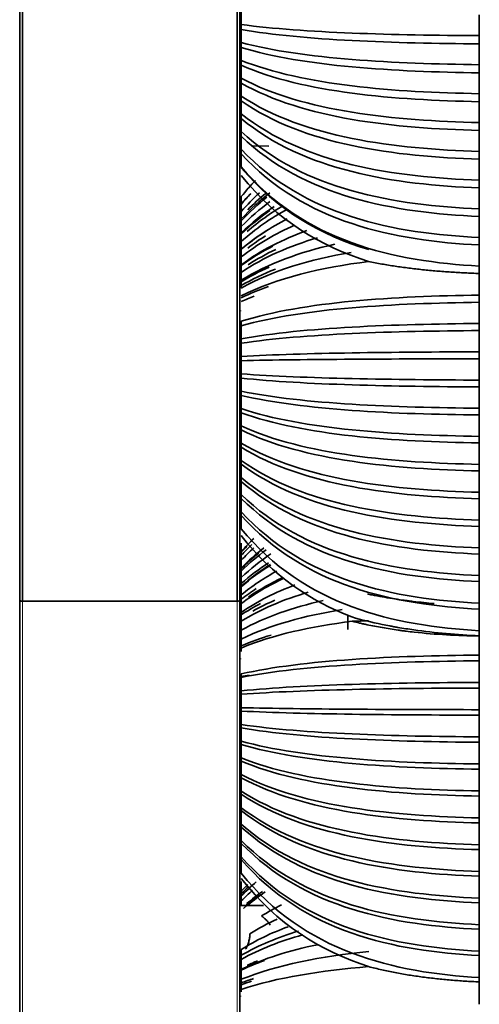
# Model space of a CAD drawing. Units: millimetres. Extents: x 0 to 4200, y 0 to 2970.
# Drawn here: x 2062 to 2095, y 1249 to 1319 of the extents above; entities that cross this region are included whole.
import ezdxf

# ---------------------------------------------------------------- set-up
doc = ezdxf.new("R2010")
doc.units = ezdxf.units.MM
doc.layers.add('1', color=7, linetype='Continuous', true_color=0xffffff)

msp = doc.modelspace()

# ---------------------------------------------------------------- linework, layer by layer
at = {"layer": '1', "color": 155, "linetype": 'Continuous', "lineweight": 35, "true_color": 0x4c7299}
for p, q in [((2062.278, 1892.91), (2062.278, 1277.655)), ((2062.478, 1893.11), (2062.478, 1277.555)), ((2077.578, 1893.11), (2077.578, 1277.555)), ((2077.778, 1892.91), (2077.778, 1277.655)), ((2077.778, 1309.632), (2077.878, 1309.631)), ((2078.669, 1309.624), (2079.814, 1309.614)), ((2062.278, 1072.57), (2062.278, 1277.655)), ((2062.478, 1277.555), (2077.578, 1277.555)), ((2062.478, 1277.555), (2077.578, 1277.555)), ((2077.778, 1072.57), (2077.778, 1277.655)), ((2094.628, 1275.104), (2094.628, 1275.476)), ((2077.878, 1256.2), (2077.778, 1256.199)), ((2079.428, 1256.131), (2077.778, 1256.117)), ((2078.325, 1256.204), (2078.216, 1256.203))]:
    msp.add_line(p, q, dxfattribs=at)
at = {"layer": '1', "color": 155, "linetype": 'Continuous', "lineweight": 18, "true_color": 0x4c7299}
for p, q in [((2077.878, 1312.355), (2077.778, 1312.356)), ((2077.878, 1302.471), (2077.778, 1302.47)), ((2077.778, 1298.006), (2077.878, 1298.007)), ((2077.878, 1295.302), (2077.778, 1295.303)), ((2077.878, 1286.916), (2077.778, 1286.917)), ((2077.878, 1278.523), (2077.778, 1278.522)), ((2062.478, 1072.37), (2062.478, 1277.555)), ((2077.578, 1072.37), (2077.578, 1277.555)), ((2077.778, 1273.489), (2077.878, 1273.491)), ((2077.878, 1270.735), (2077.778, 1270.736)), ((2077.878, 1262.677), (2077.778, 1262.678)), ((2077.778, 1249.734), (2077.878, 1249.736))]:
    msp.add_line(p, q, dxfattribs=at)
at = {"layer": '1', "color": 155, "linetype": 'Continuous', "lineweight": 35, "true_color": 0x4c7299}
for points, degree in [([(2077.878, 1319.079), (2077.878, 1318.626), (2077.878, 1318.174)], 2), ([(2094.628, 1317.39), (2094.628, 1318.122), (2094.628, 1318.854)], 2), ([(2094.628, 1317.39), (2088.693, 1317.426), (2082.274, 1317.582), (2077.878, 1318.174)], 3), ([(2077.878, 1318.174), (2077.878, 1317.995), (2077.878, 1317.816)], 2), ([(2094.628, 1316.811), (2088.693, 1316.857), (2082.274, 1317.057), (2077.878, 1317.816)], 3), ([(2077.878, 1317.816), (2077.878, 1317.363), (2077.878, 1316.91)], 2), ([(2094.628, 1315.345), (2088.693, 1315.416), (2082.274, 1315.727), (2077.878, 1316.91)], 3), ([(2077.878, 1316.91), (2077.878, 1316.734), (2077.878, 1316.557)], 2), ([(2094.628, 1316.811), (2094.628, 1317.101), (2094.628, 1317.39)], 2), ([(2094.628, 1314.773), (2088.693, 1314.855), (2082.274, 1315.209), (2077.878, 1316.557)], 3), ([(2077.878, 1316.557), (2077.878, 1316.103), (2077.878, 1315.649)], 2), ([(2094.628, 1315.345), (2094.628, 1316.078), (2094.628, 1316.811)], 2), ([(2094.628, 1313.304), (2088.693, 1313.41), (2082.274, 1313.877), (2077.878, 1315.649)], 3), ([(2077.878, 1315.649), (2077.878, 1315.475), (2077.878, 1315.301)], 2), ([(2094.628, 1312.74), (2088.693, 1312.857), (2082.274, 1313.366), (2077.878, 1315.301)], 3), ([(2077.878, 1315.301), (2077.878, 1314.846), (2077.878, 1314.391)], 2), ([(2094.628, 1314.773), (2094.628, 1315.059), (2094.628, 1315.345)], 2), ([(2077.878, 1314.391), (2077.878, 1314.219), (2077.878, 1314.048)], 2), ([(2094.628, 1311.268), (2088.693, 1311.41), (2082.274, 1312.031), (2077.878, 1314.391)], 3), ([(2094.628, 1313.304), (2094.628, 1314.039), (2094.628, 1314.773)], 2), ([(2094.628, 1310.712), (2088.693, 1310.864), (2082.274, 1311.527), (2077.878, 1314.048)], 3), ([(2077.878, 1314.048), (2077.878, 1313.592), (2077.878, 1313.136)], 2), ([(2094.628, 1309.236), (2088.693, 1309.414), (2082.274, 1310.189), (2077.878, 1313.136)], 3), ([(2077.878, 1313.136), (2077.878, 1312.967), (2077.878, 1312.798)], 2), ([(2094.628, 1308.689), (2088.693, 1308.876), (2082.274, 1309.693), (2077.878, 1312.798)], 3), ([(2077.878, 1312.798), (2077.878, 1312.341), (2077.878, 1311.884)], 2), ([(2094.628, 1312.74), (2094.628, 1313.022), (2094.628, 1313.304)], 2), ([(2094.628, 1311.268), (2094.628, 1312.004), (2094.628, 1312.74)], 2), ([(2094.628, 1307.21), (2088.693, 1307.423), (2082.274, 1308.352), (2077.878, 1311.884)], 3), ([(2077.878, 1311.884), (2077.878, 1311.717), (2077.878, 1311.551)], 2), ([(2094.628, 1306.67), (2088.693, 1306.893), (2082.274, 1307.863), (2077.878, 1311.551)], 3), ([(2077.878, 1311.551), (2077.878, 1311.093), (2077.878, 1310.635)], 2), ([(2094.628, 1310.712), (2094.628, 1310.99), (2094.628, 1311.268)], 2), ([(2094.628, 1309.236), (2094.628, 1309.974), (2094.628, 1310.712)], 2), ([(2094.628, 1305.189), (2088.693, 1305.437), (2082.274, 1306.52), (2077.878, 1310.635)], 3), ([(2077.878, 1310.635), (2077.878, 1310.471), (2077.878, 1310.307)], 2), ([(2094.628, 1304.657), (2088.693, 1304.915), (2082.274, 1306.038), (2077.878, 1310.307)], 3), ([(2077.878, 1310.307), (2077.878, 1309.848), (2077.878, 1309.39)], 2), ([(2094.628, 1303.173), (2088.693, 1303.456), (2082.274, 1304.692), (2077.878, 1309.39)], 3), ([(2077.878, 1309.39), (2077.878, 1309.228), (2077.878, 1309.066)], 2), ([(2094.628, 1302.649), (2088.693, 1302.941), (2082.274, 1304.217), (2077.878, 1309.066)], 3), ([(2077.878, 1309.066), (2077.878, 1308.607), (2077.878, 1308.147)], 2), ([(2094.628, 1308.689), (2094.628, 1308.963), (2094.628, 1309.236)], 2), ([(2094.628, 1307.21), (2094.628, 1307.949), (2094.628, 1308.689)], 2), ([(2094.628, 1301.162), (2088.693, 1301.48), (2082.274, 1302.869), (2077.878, 1308.147)], 3), ([(2086.851, 1302.322), (2083.514, 1303.332), (2080.371, 1305.084), (2077.878, 1308.091)], 3), ([(2086.832, 1301.483), (2083.502, 1302.545), (2080.366, 1304.381), (2077.878, 1307.531)], 3), ([(2078.869, 1307.193), (2078.529, 1306.834), (2078.198, 1306.455), (2077.878, 1306.054)], 3), ([(2094.628, 1306.67), (2094.628, 1306.94), (2094.628, 1307.21)], 2), ([(2078.481, 1306.77), (2078.276, 1306.539), (2078.075, 1306.301), (2077.878, 1306.054)], 3), ([(2094.628, 1305.189), (2094.628, 1305.93), (2094.628, 1306.67)], 2), ([(2079.889, 1306.323), (2079.182, 1305.776), (2078.509, 1305.164), (2077.878, 1304.48)], 3), ([(2079.166, 1306.323), (2078.721, 1305.915), (2078.29, 1305.478), (2077.878, 1305.007)], 3), ([(2078.538, 1306.277), (2078.313, 1306.038), (2078.093, 1305.79), (2077.878, 1305.532)], 3), ([(2078.547, 1306.26), (2078.319, 1306.018), (2078.096, 1305.768), (2077.878, 1305.507)], 3), ([(2077.878, 1306.054), (2077.878, 1305.794), (2077.878, 1305.533)], 2), ([(2079.667, 1306.007), (2079.041, 1305.511), (2078.443, 1304.963), (2077.878, 1304.358)], 3), ([(2079.593, 1306.282), (2079.159, 1305.924), (2078.738, 1305.54), (2078.333, 1305.128)], 3), ([(2079.89, 1305.698), (2079.182, 1305.179), (2078.509, 1304.599), (2077.878, 1303.95)], 3), ([(2077.878, 1305.532), (2077.878, 1305.27), (2077.878, 1305.008)], 2), ([(2080.178, 1305.359), (2079.365, 1304.815), (2078.595, 1304.198), (2077.878, 1303.496)], 3), ([(2081.128, 1305.171), (2079.961, 1304.542), (2078.868, 1303.787), (2077.878, 1302.881)], 3), ([(2080.834, 1305.421), (2079.936, 1304.895), (2079.084, 1304.289), (2078.292, 1303.591)], 3), ([(2094.628, 1304.657), (2094.628, 1304.923), (2094.628, 1305.189)], 2), ([(2079.888, 1305.068), (2079.182, 1304.578), (2078.509, 1304.03), (2077.878, 1303.417)], 3), ([(2077.878, 1305.007), (2077.878, 1304.744), (2077.878, 1304.48)], 2), ([(2077.878, 1304.48), (2077.878, 1304.215), (2077.878, 1303.95)], 2), ([(2081.108, 1304.479), (2079.948, 1303.892), (2078.862, 1303.187), (2077.878, 1302.343)], 3), ([(2094.628, 1303.173), (2094.628, 1303.915), (2094.628, 1304.657)], 2), ([(2081.63, 1304.033), (2080.274, 1303.44), (2079.009, 1302.707), (2077.878, 1301.802)], 3), ([(2077.878, 1303.95), (2077.878, 1303.684), (2077.878, 1303.417)], 2), ([(2082.493, 1303.657), (2080.809, 1303.055), (2079.246, 1302.273), (2077.878, 1301.259)], 3), ([(2079.64, 1303.651), (2079.024, 1303.258), (2078.435, 1302.825), (2077.878, 1302.348)], 3), ([(2077.878, 1303.417), (2077.878, 1303.149), (2077.878, 1302.882)], 2), ([(2083.247, 1303.158), (2081.275, 1302.577), (2079.448, 1301.786), (2077.878, 1300.713)], 3), ([(2079.571, 1303.283), (2079.144, 1303.018), (2078.73, 1302.733), (2078.331, 1302.428)], 3), ([(2094.628, 1302.649), (2094.628, 1302.911), (2094.628, 1303.173)], 2), ([(2077.878, 1302.881), (2077.878, 1302.613), (2077.878, 1302.344)], 2), ([(2084.47, 1302.703), (2082.032, 1302.153), (2079.768, 1301.346), (2077.878, 1300.164)], 3), ([(2080.087, 1302.557), (2079.308, 1302.16), (2078.568, 1301.711), (2077.878, 1301.203)], 3), ([(2077.878, 1302.343), (2077.878, 1302.073), (2077.878, 1301.803)], 2), ([(2080.303, 1302.332), (2079.626, 1302.012), (2078.978, 1301.655), (2078.365, 1301.258)], 3), ([(2094.628, 1301.162), (2094.628, 1301.906), (2094.628, 1302.649)], 2), ([(2085.599, 1302.125), (2082.732, 1301.63), (2080.056, 1300.847), (2077.878, 1299.612)], 3), ([(2077.878, 1301.802), (2077.878, 1301.531), (2077.878, 1301.259)], 2), ([(2086.832, 1301.483), (2083.502, 1301.057), (2080.366, 1300.321), (2077.878, 1299.058)], 3), ([(2077.878, 1301.259), (2077.878, 1300.986), (2077.878, 1300.713)], 2), ([(2079.826, 1301.079), (2079.142, 1300.776), (2078.49, 1300.438), (2077.878, 1300.062)], 3), ([(2080.272, 1300.943), (2079.424, 1300.609), (2078.622, 1300.227), (2077.878, 1299.792)], 3), ([(2077.878, 1300.713), (2077.878, 1300.438), (2077.878, 1300.164)], 2), ([(2077.878, 1300.164), (2077.878, 1299.888), (2077.878, 1299.613)], 2), ([(2079.783, 1299.724), (2079.114, 1299.485), (2078.477, 1299.219), (2077.878, 1298.923)], 3), ([(2094.628, 1299.957), (2094.628, 1300.018), (2094.628, 1300.079)], 2), ([(2094.628, 1299.118), (2088.693, 1299.034), (2082.274, 1298.666), (2077.878, 1297.27)], 3), ([(2078.778, 1299.045), (2078.47, 1298.922), (2078.169, 1298.793), (2077.878, 1298.658)], 3), ([(2094.628, 1299.119), (2094.628, 1299.327), (2094.628, 1299.535)], 2), ([(2094.628, 1298.61), (2094.628, 1298.864), (2094.628, 1299.118)], 2), ([(2094.628, 1298.61), (2088.693, 1298.535), (2082.274, 1298.206), (2077.878, 1296.956)], 3), ([(2094.628, 1297.118), (2094.628, 1297.864), (2094.628, 1298.61)], 2), ([(2077.878, 1297.27), (2077.878, 1297.113), (2077.878, 1296.956)], 2), ([(2094.628, 1297.118), (2088.693, 1297.068), (2082.274, 1296.853), (2077.878, 1296.034)], 3), ([(2077.878, 1296.956), (2077.878, 1296.495), (2077.878, 1296.034)], 2), ([(2094.628, 1296.618), (2094.628, 1296.868), (2094.628, 1297.118)], 2), ([(2094.628, 1296.618), (2088.693, 1296.577), (2082.274, 1296.4), (2077.878, 1295.725)], 3), ([(2094.628, 1295.123), (2094.628, 1295.87), (2094.628, 1296.618)], 2), ([(2077.878, 1296.034), (2077.878, 1295.879), (2077.878, 1295.725)], 2), ([(2077.878, 1295.725), (2077.878, 1295.263), (2077.878, 1294.801)], 2), ([(2094.628, 1295.123), (2088.693, 1295.108), (2082.274, 1295.044), (2077.878, 1294.801)], 3), ([(2077.878, 1294.801), (2077.878, 1294.649), (2077.878, 1294.497)], 2), ([(2094.628, 1294.631), (2094.628, 1294.877), (2094.628, 1295.123)], 2), ([(2094.628, 1294.631), (2088.693, 1294.625), (2082.274, 1294.598), (2077.878, 1294.497)], 3), ([(2077.878, 1294.497), (2077.878, 1294.035), (2077.878, 1293.572)], 2), ([(2094.628, 1293.133), (2094.628, 1293.882), (2094.628, 1294.631)], 2), ([(2094.628, 1293.133), (2088.693, 1293.153), (2082.274, 1293.24), (2077.878, 1293.572)], 3), ([(2077.878, 1293.572), (2077.878, 1293.422), (2077.878, 1293.273)], 2), ([(2094.628, 1292.649), (2088.693, 1292.678), (2082.274, 1292.802), (2077.878, 1293.273)], 3), ([(2077.878, 1293.273), (2077.878, 1292.809), (2077.878, 1292.346)], 2), ([(2094.628, 1292.649), (2094.628, 1292.891), (2094.628, 1293.133)], 2), ([(2094.628, 1291.149), (2094.628, 1291.899), (2094.628, 1292.649)], 2), ([(2094.628, 1291.149), (2088.693, 1291.204), (2082.274, 1291.442), (2077.878, 1292.346)], 3), ([(2077.878, 1292.346), (2077.878, 1292.199), (2077.878, 1292.052)], 2), ([(2094.628, 1290.673), (2088.693, 1290.736), (2082.274, 1291.01), (2077.878, 1292.052)], 3), ([(2077.878, 1292.052), (2077.878, 1291.588), (2077.878, 1291.123)], 2), ([(2094.628, 1289.17), (2088.693, 1289.259), (2082.274, 1289.648), (2077.878, 1291.123)], 3), ([(2077.878, 1291.123), (2077.878, 1290.979), (2077.878, 1290.834)], 2), ([(2094.628, 1288.703), (2088.693, 1288.8), (2082.274, 1289.224), (2077.878, 1290.834)], 3), ([(2077.878, 1290.834), (2077.878, 1290.369), (2077.878, 1289.904)], 2), ([(2094.628, 1290.673), (2094.628, 1290.911), (2094.628, 1291.149)], 2), ([(2094.628, 1289.17), (2094.628, 1289.922), (2094.628, 1290.673)], 2), ([(2094.628, 1287.197), (2088.693, 1287.321), (2082.274, 1287.859), (2077.878, 1289.904)], 3), ([(2077.878, 1289.904), (2077.878, 1289.762), (2077.878, 1289.62)], 2), ([(2094.628, 1286.738), (2088.693, 1286.869), (2082.274, 1287.442), (2077.878, 1289.62)], 3), ([(2077.878, 1289.62), (2077.878, 1289.155), (2077.878, 1288.689)], 2), ([(2094.628, 1288.703), (2094.628, 1288.937), (2094.628, 1289.17)], 2), ([(2094.628, 1285.23), (2088.693, 1285.388), (2082.274, 1286.075), (2077.878, 1288.689)], 3), ([(2077.878, 1288.689), (2077.878, 1288.549), (2077.878, 1288.41)], 2), ([(2094.628, 1287.197), (2094.628, 1287.95), (2094.628, 1288.703)], 2), ([(2094.628, 1284.779), (2088.693, 1284.944), (2082.274, 1285.666), (2077.878, 1288.41)], 3), ([(2077.878, 1288.41), (2077.878, 1287.943), (2077.878, 1287.477)], 2), ([(2094.628, 1283.268), (2088.693, 1283.46), (2082.274, 1284.297), (2077.878, 1287.477)], 3), ([(2077.878, 1287.477), (2077.878, 1287.34), (2077.878, 1287.203)], 2), ([(2077.878, 1287.203), (2077.878, 1286.735), (2077.878, 1286.268)], 2), ([(2094.628, 1282.825), (2088.693, 1283.024), (2082.274, 1283.895), (2077.878, 1287.203)], 3), ([(2094.628, 1286.738), (2094.628, 1286.968), (2094.628, 1287.197)], 2), ([(2094.628, 1285.23), (2094.628, 1285.984), (2094.628, 1286.738)], 2), ([(2094.628, 1281.312), (2088.693, 1281.538), (2082.274, 1282.524), (2077.878, 1286.268)], 3), ([(2077.878, 1286.268), (2077.878, 1286.134), (2077.878, 1285.999)], 2), ([(2094.628, 1280.877), (2088.693, 1281.11), (2082.274, 1282.129), (2077.878, 1285.999)], 3), ([(2077.878, 1285.999), (2077.878, 1285.531), (2077.878, 1285.063)], 2), ([(2094.628, 1279.362), (2088.693, 1279.622), (2082.274, 1280.756), (2077.878, 1285.063)], 3), ([(2077.878, 1285.063), (2077.878, 1284.931), (2077.878, 1284.799)], 2), ([(2094.628, 1284.779), (2094.628, 1285.004), (2094.628, 1285.23)], 2), ([(2094.628, 1278.935), (2088.693, 1279.202), (2082.274, 1280.368), (2077.878, 1284.799)], 3), ([(2077.878, 1284.799), (2077.878, 1284.33), (2077.878, 1283.862)], 2), ([(2094.628, 1283.268), (2094.628, 1284.024), (2094.628, 1284.779)], 2), ([(2094.628, 1277.418), (2088.693, 1277.711), (2082.274, 1278.993), (2077.878, 1283.862)], 3), ([(2077.878, 1283.862), (2077.878, 1283.732), (2077.878, 1283.603)], 2), ([(2094.628, 1276.999), (2088.693, 1277.3), (2082.274, 1278.613), (2077.878, 1283.603)], 3), ([(2077.878, 1283.603), (2077.878, 1283.133), (2077.878, 1282.664)], 2), ([(2094.628, 1282.825), (2094.628, 1283.047), (2094.628, 1283.268)], 2), ([(2094.628, 1275.48), (2088.693, 1275.807), (2082.274, 1277.235), (2077.878, 1282.664)], 3), ([(2094.628, 1281.312), (2094.628, 1282.069), (2094.628, 1282.825)], 2), ([(2085.653, 1276.446), (2082.766, 1277.568), (2080.07, 1279.353), (2077.878, 1282.174)], 3), ([(2078.764, 1281.981), (2078.461, 1281.684), (2078.165, 1281.372), (2077.878, 1281.043)], 3), ([(2077.878, 1281.642), (2077.878, 1281.343), (2077.878, 1281.044)], 2), ([(2078.61, 1281.544), (2078.361, 1281.301), (2078.116, 1281.048), (2077.878, 1280.784)], 3), ([(2078.262, 1281.432), (2078.132, 1281.295), (2078.004, 1281.155), (2077.878, 1281.012)], 3), ([(2079.473, 1281.316), (2078.917, 1280.886), (2078.384, 1280.417), (2077.878, 1279.904)], 3), ([(2078.747, 1281.312), (2078.45, 1281.036), (2078.16, 1280.746), (2077.878, 1280.442)], 3), ([(2079.623, 1281.171), (2079.013, 1280.721), (2078.429, 1280.226), (2077.878, 1279.68)], 3), ([(2077.878, 1281.043), (2077.878, 1280.743), (2077.878, 1280.443)], 2), ([(2079.107, 1280.961), (2078.682, 1280.612), (2078.272, 1280.238), (2077.878, 1279.838)], 3), ([(2079.945, 1280.885), (2079.217, 1280.396), (2078.526, 1279.846), (2077.878, 1279.23)], 3), ([(2094.628, 1280.877), (2094.628, 1281.095), (2094.628, 1281.312)], 2), ([(2094.628, 1279.362), (2094.628, 1280.12), (2094.628, 1280.877)], 2), ([(2077.878, 1280.442), (2077.878, 1280.14), (2077.878, 1279.838)], 2), ([(2079.801, 1280.265), (2079.126, 1279.827), (2078.483, 1279.34), (2077.878, 1278.798)], 3), ([(2079.925, 1280.149), (2079.205, 1279.696), (2078.52, 1279.189), (2077.878, 1278.62)], 3), ([(2079.956, 1280.105), (2079.224, 1279.654), (2078.529, 1279.147), (2077.878, 1278.579)], 3), ([(2077.878, 1279.838), (2077.878, 1279.534), (2077.878, 1279.231)], 2), ([(2080.386, 1279.683), (2079.496, 1279.2), (2078.655, 1278.645), (2077.878, 1278.007)], 3), ([(2077.878, 1279.23), (2077.878, 1278.925), (2077.878, 1278.62)], 2), ([(2080.887, 1279.173), (2079.811, 1278.676), (2078.8, 1278.087), (2077.878, 1277.39)], 3), ([(2080.823, 1279.237), (2079.964, 1278.836), (2079.147, 1278.376), (2078.384, 1277.848)], 3), ([(2094.628, 1278.935), (2094.628, 1279.149), (2094.628, 1279.362)], 2), ([(2094.628, 1277.418), (2094.628, 1278.177), (2094.628, 1278.935)], 2), ([(2081.649, 1278.702), (2080.286, 1278.189), (2079.014, 1277.554), (2077.878, 1276.77)], 3), ([(2077.878, 1278.62), (2077.878, 1278.314), (2077.878, 1278.007)], 2), ([(2078.929, 1278.444), (2078.568, 1278.21), (2078.217, 1277.961), (2077.878, 1277.697)], 3), ([(2082.59, 1278.193), (2080.869, 1277.683), (2079.272, 1277.017), (2077.878, 1276.148)], 3), ([(2077.878, 1278.007), (2077.878, 1277.699), (2077.878, 1277.391)], 2), ([(2083.636, 1277.605), (2081.516, 1277.124), (2079.55, 1276.454), (2077.878, 1275.522)], 3), ([(2079.232, 1277.397), (2078.762, 1277.151), (2078.31, 1276.885), (2077.878, 1276.599)], 3), ([(2077.878, 1277.39), (2077.878, 1277.08), (2077.878, 1276.771)], 2), ([(2080.241, 1277.634), (2079.7, 1277.4), (2079.178, 1277.145), (2078.678, 1276.866)], 3), ([(2094.628, 1276.999), (2094.628, 1277.209), (2094.628, 1277.418)], 2), ([(2084.967, 1276.968), (2082.34, 1276.537), (2079.896, 1275.882), (2077.878, 1274.893)], 3), ([(2077.878, 1276.77), (2077.878, 1276.459), (2077.878, 1276.148)], 2), ([(2094.628, 1275.48), (2094.628, 1276.239), (2094.628, 1276.999)], 2), ([(2077.878, 1276.148), (2077.878, 1275.835), (2077.878, 1275.522)], 2), ([(2085.684, 1276.148), (2082.784, 1275.779), (2080.078, 1275.192), (2077.878, 1274.261)], 3), ([(2085.378, 1276.599), (2085.378, 1276.085), (2085.378, 1275.572)], 2), ([(2086.83, 1276.174), (2086.448, 1276.166), (2086.066, 1276.157), (2085.684, 1276.148)], 3), ([(2077.878, 1275.522), (2077.878, 1275.208), (2077.878, 1274.894)], 2), ([(2094.628, 1275.48), (2094.628, 1275.36), (2094.628, 1275.241), (2094.628, 1275.121)], 3), ([(2079.98, 1275.172), (2079.239, 1274.948), (2078.536, 1274.696), (2077.878, 1274.413)], 3), ([(2077.878, 1274.893), (2077.878, 1274.46), (2077.878, 1274.027)], 2), ([(2094.628, 1275.104), (2094.628, 1274.658), (2094.628, 1274.212), (2094.628, 1273.767)], 3), ([(2094.628, 1273.767), (2088.693, 1273.706), (2082.274, 1273.441), (2077.878, 1272.435)], 3), ([(2094.628, 1273.363), (2088.693, 1273.309), (2082.274, 1273.075), (2077.878, 1272.186)], 3), ([(2094.628, 1273.363), (2094.628, 1273.565), (2094.628, 1273.767)], 2), ([(2094.628, 1271.84), (2094.628, 1272.601), (2094.628, 1273.363)], 2), ([(2077.878, 1272.435), (2077.878, 1272.31), (2077.878, 1272.186)], 2), ([(2078.423, 1272.346), (2078.238, 1272.313), (2078.056, 1272.278), (2077.878, 1272.243)], 3), ([(2077.878, 1272.186), (2077.878, 1271.715), (2077.878, 1271.244)], 2), ([(2094.628, 1271.84), (2088.693, 1271.812), (2082.274, 1271.694), (2077.878, 1271.244)], 3), ([(2094.628, 1271.444), (2094.628, 1271.642), (2094.628, 1271.84)], 2), ([(2094.628, 1271.444), (2088.693, 1271.424), (2082.274, 1271.336), (2077.878, 1271)], 3), ([(2077.878, 1271.244), (2077.878, 1271.122), (2077.878, 1271)], 2), ([(2094.628, 1269.918), (2094.628, 1270.681), (2094.628, 1271.444)], 2), ([(2077.878, 1271), (2077.878, 1270.529), (2077.878, 1270.057)], 2), ([(2094.628, 1269.918), (2088.693, 1269.925), (2082.274, 1269.952), (2077.878, 1270.057)], 3), ([(2077.878, 1270.057), (2077.878, 1269.938), (2077.878, 1269.818)], 2), ([(2094.628, 1269.531), (2088.693, 1269.544), (2082.274, 1269.601), (2077.878, 1269.818)], 3), ([(2077.878, 1269.818), (2077.878, 1269.346), (2077.878, 1268.874)], 2), ([(2094.628, 1269.531), (2094.628, 1269.725), (2094.628, 1269.918)], 2), ([(2094.628, 1268.004), (2094.628, 1268.767), (2094.628, 1269.531)], 2), ([(2094.628, 1268.004), (2088.693, 1268.043), (2082.274, 1268.216), (2077.878, 1268.874)], 3), ([(2077.878, 1268.874), (2077.878, 1268.757), (2077.878, 1268.64)], 2), ([(2094.628, 1267.624), (2088.693, 1267.671), (2082.274, 1267.873), (2077.878, 1268.64)], 3), ([(2077.878, 1268.64), (2077.878, 1268.167), (2077.878, 1267.695)], 2), ([(2077.878, 1267.695), (2077.878, 1267.58), (2077.878, 1267.466)], 2), ([(2094.628, 1266.095), (2088.693, 1266.168), (2082.274, 1266.486), (2077.878, 1267.695)], 3), ([(2094.628, 1267.624), (2094.628, 1267.814), (2094.628, 1268.004)], 2), ([(2094.628, 1265.724), (2088.693, 1265.803), (2082.274, 1266.15), (2077.878, 1267.466)], 3), ([(2077.878, 1267.466), (2077.878, 1266.992), (2077.878, 1266.519)], 2), ([(2094.628, 1266.095), (2094.628, 1266.86), (2094.628, 1267.624)], 2), ([(2094.628, 1264.192), (2088.693, 1264.298), (2082.274, 1264.761), (2077.878, 1266.519)], 3), ([(2077.878, 1266.519), (2077.878, 1266.407), (2077.878, 1266.295)], 2), ([(2094.628, 1263.83), (2088.693, 1263.942), (2082.274, 1264.432), (2077.878, 1266.295)], 3), ([(2077.878, 1266.295), (2077.878, 1265.821), (2077.878, 1265.348)], 2), ([(2094.628, 1265.724), (2094.628, 1265.909), (2094.628, 1266.095)], 2), ([(2094.628, 1264.192), (2094.628, 1264.958), (2094.628, 1265.724)], 2), ([(2094.628, 1262.296), (2088.693, 1262.435), (2082.274, 1263.042), (2077.878, 1265.348)], 3), ([(2077.878, 1265.348), (2077.878, 1265.238), (2077.878, 1265.129)], 2), ([(2094.628, 1261.942), (2088.693, 1262.087), (2082.274, 1262.721), (2077.878, 1265.129)], 3), ([(2077.878, 1265.129), (2077.878, 1264.654), (2077.878, 1264.18)], 2), ([(2094.628, 1263.83), (2094.628, 1264.011), (2094.628, 1264.192)], 2), ([(2094.628, 1260.406), (2088.693, 1260.578), (2082.274, 1261.328), (2077.878, 1264.18)], 3), ([(2077.878, 1264.18), (2077.878, 1264.073), (2077.878, 1263.966)], 2), ([(2094.628, 1260.06), (2088.693, 1260.238), (2082.274, 1261.015), (2077.878, 1263.966)], 3), ([(2077.878, 1263.966), (2077.878, 1263.491), (2077.878, 1263.016)], 2), ([(2094.628, 1262.296), (2094.628, 1263.063), (2094.628, 1263.83)], 2), ([(2094.628, 1258.523), (2088.693, 1258.727), (2082.274, 1259.621), (2077.878, 1263.016)], 3), ([(2077.878, 1263.016), (2077.878, 1262.912), (2077.878, 1262.807)], 2), ([(2094.628, 1258.185), (2088.693, 1258.395), (2082.274, 1259.315), (2077.878, 1262.807)], 3), ([(2077.878, 1262.807), (2077.878, 1262.332), (2077.878, 1261.856)], 2), ([(2094.628, 1261.942), (2094.628, 1262.119), (2094.628, 1262.296)], 2), ([(2094.628, 1256.646), (2088.693, 1256.883), (2082.274, 1257.919), (2077.878, 1261.856)], 3), ([(2077.878, 1261.856), (2077.878, 1261.754), (2077.878, 1261.653)], 2), ([(2094.628, 1256.316), (2088.693, 1256.559), (2082.274, 1257.62), (2077.878, 1261.653)], 3), ([(2077.878, 1261.653), (2077.878, 1261.177), (2077.878, 1260.701)], 2), ([(2094.628, 1260.406), (2094.628, 1261.174), (2094.628, 1261.942)], 2), ([(2094.628, 1254.775), (2088.693, 1255.045), (2082.274, 1256.223), (2077.878, 1260.701)], 3), ([(2077.878, 1260.701), (2077.878, 1260.601), (2077.878, 1260.502)], 2), ([(2094.628, 1254.454), (2088.693, 1254.729), (2082.274, 1255.932), (2077.878, 1260.502)], 3), ([(2077.878, 1260.502), (2077.878, 1260.025), (2077.878, 1259.549)], 2), ([(2094.628, 1260.06), (2094.628, 1260.233), (2094.628, 1260.406)], 2), ([(2094.628, 1258.523), (2094.628, 1259.291), (2094.628, 1260.06)], 2), ([(2094.628, 1252.911), (2088.693, 1253.213), (2082.274, 1254.533), (2077.878, 1259.549)], 3), ([(2077.878, 1259.549), (2077.878, 1259.452), (2077.878, 1259.355)], 2), ([(2094.628, 1252.598), (2088.693, 1252.906), (2082.274, 1254.25), (2077.878, 1259.355)], 3), ([(2077.878, 1259.355), (2077.878, 1258.878), (2077.878, 1258.401)], 2), ([(2094.628, 1251.054), (2088.693, 1251.388), (2082.274, 1252.85), (2077.878, 1258.401)], 3), ([(2086.832, 1251.822), (2083.502, 1252.913), (2080.366, 1254.801), (2077.878, 1258.039)], 3), ([(2094.628, 1258.185), (2094.628, 1258.354), (2094.628, 1258.523)], 2), ([(2094.628, 1256.646), (2094.628, 1257.415), (2094.628, 1258.185)], 2), ([(2077.878, 1257.81), (2077.878, 1257.474), (2077.878, 1257.138)], 2), ([(2078.93, 1257.787), (2078.568, 1257.478), (2078.217, 1257.15), (2077.878, 1256.802)], 3), ([(2078.341, 1257.613), (2078.184, 1257.458), (2078.03, 1257.3), (2077.878, 1257.137)], 3), ([(2078.368, 1257.453), (2078.202, 1257.294), (2078.039, 1257.131), (2077.878, 1256.963)], 3), ([(2078.671, 1257.2), (2078.4, 1256.964), (2078.136, 1256.718), (2077.878, 1256.461)], 3), ([(2077.878, 1257.137), (2077.878, 1256.8), (2077.878, 1256.462)], 2), ([(2079.161, 1256.846), (2078.774, 1256.558), (2078.398, 1256.252), (2078.037, 1255.926)], 3), ([(2079.362, 1257.124), (2078.987, 1256.854), (2078.624, 1256.566), (2078.272, 1256.261)], 3), ([(2079.552, 1257.079), (2079.14, 1256.795), (2078.739, 1256.491), (2078.353, 1256.166)], 3), ([(2094.628, 1256.316), (2094.628, 1256.481), (2094.628, 1256.646)], 2), ([(2077.878, 1256.461), (2077.878, 1256.289), (2077.878, 1256.118)], 2), ([(2080.708, 1256.168), (2080.223, 1255.93), (2079.751, 1255.672), (2079.295, 1255.392)], 3), ([(2094.628, 1254.775), (2094.628, 1255.546), (2094.628, 1256.316)], 2), ([(2081.165, 1254.63), (2079.984, 1254.19), (2078.879, 1253.663), (2077.878, 1253.028)], 3), ([(2080.405, 1255.175), (2079.732, 1254.861), (2079.086, 1254.512), (2078.475, 1254.122)], 3), ([(2094.628, 1254.454), (2094.628, 1254.614), (2094.628, 1254.775)], 2), ([(2081.893, 1254.323), (2080.437, 1253.877), (2079.082, 1253.318), (2077.878, 1252.618)], 3), ([(2082.202, 1254.061), (2080.629, 1253.618), (2079.166, 1253.053), (2077.878, 1252.331)], 3), ([(2094.628, 1252.911), (2094.628, 1253.682), (2094.628, 1254.454)], 2), ([(2083.239, 1253.366), (2081.271, 1252.953), (2079.446, 1252.392), (2077.878, 1251.631)], 3), ([(2077.878, 1253.028), (2077.878, 1252.68), (2077.878, 1252.332)], 2), ([(2086.851, 1252.89), (2083.514, 1252.546), (2080.371, 1251.951), (2077.878, 1250.927)], 3), ([(2094.628, 1252.598), (2094.628, 1252.755), (2094.628, 1252.911)], 2), ([(2094.628, 1251.054), (2094.628, 1251.826), (2094.628, 1252.598)], 2), ([(2077.878, 1252.331), (2077.878, 1251.981), (2077.878, 1251.632)], 2), ([(2079.511, 1252.253), (2078.942, 1252.049), (2078.396, 1251.826), (2077.878, 1251.582)], 3), ([(2086.832, 1251.822), (2083.502, 1251.54), (2080.366, 1251.054), (2077.878, 1250.22)], 3), ([(2079.026, 1252.225), (2078.775, 1252.125), (2078.53, 1252.021), (2078.29, 1251.913)], 3), ([(2077.878, 1251.631), (2077.878, 1251.279), (2077.878, 1250.928)], 2), ([(2078.746, 1250.986), (2078.449, 1250.89), (2078.159, 1250.789), (2077.878, 1250.683)], 3), ([(2077.878, 1250.927), (2077.878, 1250.487), (2077.878, 1250.047)], 2), ([(2078.6, 1250.796), (2078.354, 1250.717), (2078.113, 1250.635), (2077.878, 1250.55)], 3), ([(2094.628, 1249.169), (2094.628, 1249.252), (2094.628, 1249.336)], 2)]:
    msp.add_open_spline(points, degree=degree, dxfattribs=at)
for points, knots in [([(2086.832, 1301.483), (2087.137, 1301.421), (2087.445, 1301.362), (2088.069, 1301.252), (2088.385, 1301.2), (2089.022, 1301.105), (2089.343, 1301.061), (2089.989, 1300.979), (2090.315, 1300.942), (2090.969, 1300.873), (2091.299, 1300.842), (2091.959, 1300.786), (2092.291, 1300.761), (2092.956, 1300.717), (2093.29, 1300.698), (2093.958, 1300.664), (2094.293, 1300.649), (2094.628, 1300.637)], [0, 0, 0, 0, 0.125, 0.125, 0.25, 0.25, 0.375, 0.375, 0.5, 0.5, 0.625, 0.625, 0.75, 0.75, 0.875, 0.875, 1, 1, 1, 1]), ([(2094.628, 1301.162), (2094.628, 1301.074), (2094.628, 1300.898), (2094.628, 1300.724), (2094.628, 1300.636)], [0, 0, 0, 0, 0.500045, 1, 1, 1, 1]), ([(2094.628, 1300.637), (2094.628, 1300.384), (2094.628, 1299.878), (2094.628, 1299.371), (2094.628, 1299.118)], [0, 0, 0, 0, 0.500044, 1, 1, 1, 1]), ([(2091.458, 1277.385), (2090.963, 1277.431), (2090.469, 1277.483), (2089.855, 1277.559), (2089.732, 1277.574), (2089.487, 1277.606), (2089.121, 1277.656), (2088.757, 1277.71), (2088.033, 1277.824), (2087.555, 1277.908), (2086.972, 1278.024), (2086.862, 1278.046), (2086.752, 1278.069)], [0, 0, 0, 0, 0.309244, 0.309244, 0.386556, 0.386556, 0.463867, 0.618489, 0.618489, 0.927733, 0.927733, 1, 1, 1, 1]), ([(2094.628, 1275.122), (2093.848, 1275.16), (2093.073, 1275.21), (2091.536, 1275.347), (2090.773, 1275.432), (2089.641, 1275.592), (2089.266, 1275.65), (2088.799, 1275.731), (2088.706, 1275.747), (2088.52, 1275.78), (2088.427, 1275.798), (2088.15, 1275.85), (2087.966, 1275.886), (2087.053, 1276.075), (2086.343, 1276.248), (2085.653, 1276.446)], [0, 0, 0, 0, 0.25, 0.25, 0.5, 0.5, 0.625, 0.625, 0.65625, 0.65625, 0.6875, 0.6875, 0.75, 0.75, 1, 1, 1, 1]), ([(2085.684, 1276.148), (2085.855, 1276.104), (2086.028, 1276.062), (2086.29, 1276.001), (2086.378, 1275.981), (2086.554, 1275.941), (2086.996, 1275.845), (2087.804, 1275.689), (2088.54, 1275.573), (2089.006, 1275.507), (2089.099, 1275.494), (2089.286, 1275.47), (2089.567, 1275.433), (2089.848, 1275.4), (2090.79, 1275.297), (2091.55, 1275.235), (2093.081, 1275.146), (2093.852, 1275.118), (2094.628, 1275.105)], [0, 0, 0, 0, 0.0625, 0.0625, 0.09375, 0.09375, 0.125, 0.25, 0.375, 0.375, 0.40625, 0.40625, 0.4375, 0.5, 0.5, 0.75, 0.75, 1, 1, 1, 1]), ([(2079.295, 1255.392), (2079.355, 1255.349), (2079.413, 1255.304), (2079.498, 1255.231), (2079.526, 1255.206), (2079.58, 1255.155), (2079.634, 1255.103), (2079.685, 1255.047), (2079.735, 1254.99), (2079.759, 1254.96), (2079.829, 1254.869), (2079.873, 1254.805), (2079.911, 1254.737)], [0, 0, 0, 0, 0.25, 0.25, 0.375, 0.375, 0.5, 0.625, 0.625, 0.75, 0.75, 1, 1, 1, 1]), ([(2078.475, 1254.122), (2078.476, 1254.028), (2078.47, 1253.934), (2078.45, 1253.793), (2078.441, 1253.745), (2078.421, 1253.652), (2078.41, 1253.606), (2078.371, 1253.47), (2078.339, 1253.381), (2078.284, 1253.25), (2078.265, 1253.207), (2078.224, 1253.122), (2078.202, 1253.081), (2078.18, 1253.04)], [0, 0, 0, 0, 0.25, 0.25, 0.375, 0.375, 0.5, 0.5, 0.75, 0.75, 0.875, 0.875, 1, 1, 1, 1]), ([(2086.832, 1251.822), (2087.137, 1251.742), (2087.445, 1251.667), (2088.069, 1251.527), (2088.385, 1251.462), (2089.022, 1251.34), (2089.343, 1251.283), (2089.989, 1251.179), (2090.315, 1251.132), (2090.969, 1251.045), (2091.299, 1251.005), (2091.959, 1250.934), (2092.291, 1250.902), (2092.956, 1250.846), (2093.29, 1250.821), (2093.958, 1250.778), (2094.293, 1250.76), (2094.628, 1250.744)], [0, 0, 0, 0, 0.125, 0.125, 0.25, 0.25, 0.375, 0.375, 0.5, 0.5, 0.625, 0.625, 0.75, 0.75, 0.875, 0.875, 1, 1, 1, 1]), ([(2094.628, 1251.054), (2094.628, 1251.002), (2094.628, 1250.897), (2094.628, 1250.795), (2094.628, 1250.743)], [0, 0, 0, 0, 0.500045, 1, 1, 1, 1]), ([(2094.628, 1250.744), (2094.628, 1250.481), (2094.628, 1249.956), (2094.628, 1249.43), (2094.628, 1249.167)], [0, 0, 0, 0, 0.500044, 1, 1, 1, 1])]:
    msp.add_open_spline(points, degree=3, knots=knots, dxfattribs=at)
for points in [[(2062.278, 1277.655), (2062.278, 1277.555), (2062.478, 1277.555)], [(2062.278, 1277.655), (2062.278, 1277.555), (2062.478, 1277.555)], [(2077.578, 1277.555), (2077.778, 1277.555), (2077.778, 1277.655)], [(2077.578, 1277.555), (2077.778, 1277.555), (2077.778, 1277.655)]]:
    msp.add_rational_spline(points, [1, 0.707106781187, 1], degree=2, dxfattribs=at)

doc.saveas('drawing.dxf')
